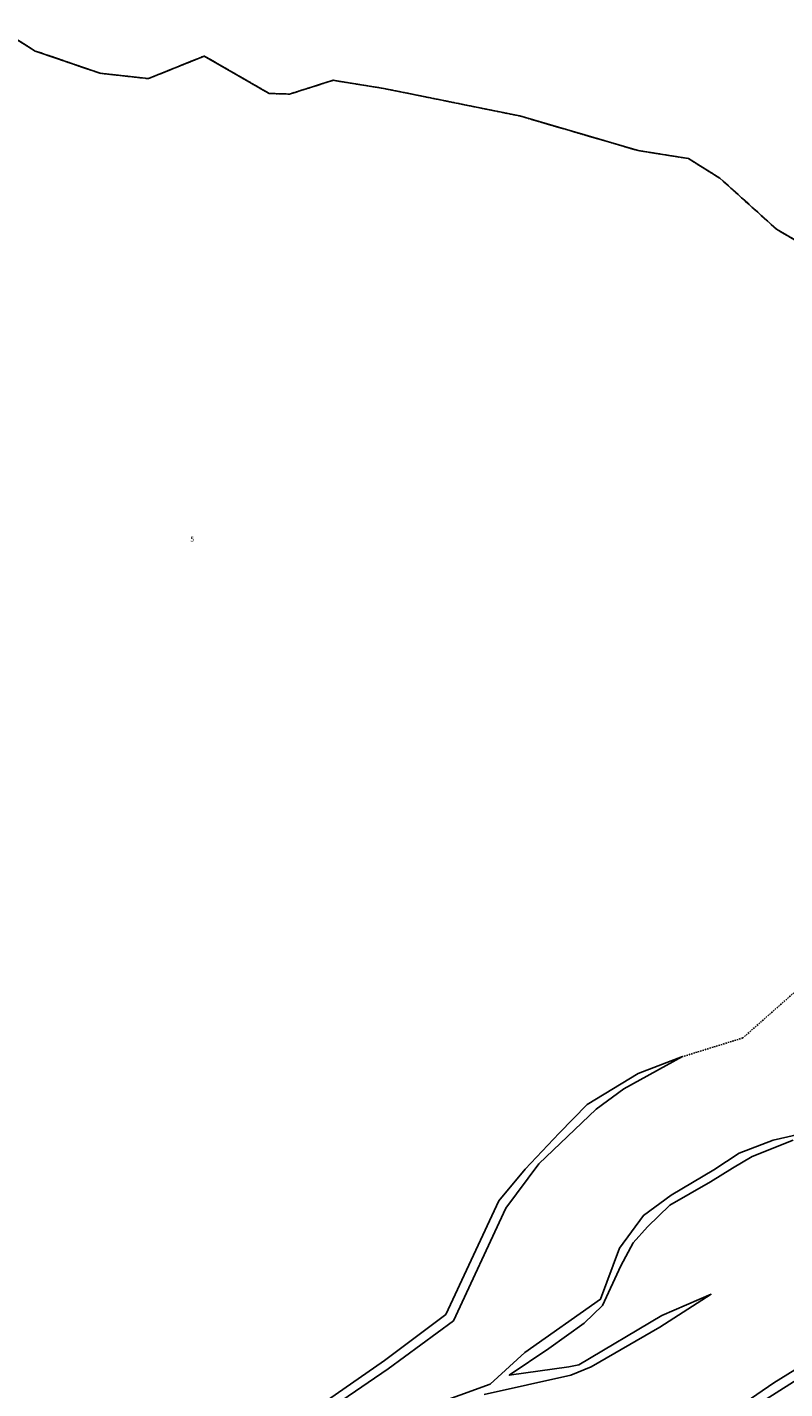
# Model space of a CAD drawing. Units: metres. Extents: x 1020890 to 1028769, y 6338340 to 6348156.
# Drawn here: x 1021519 to 1021834, y 6347405 to 6347973 of the extents above; entities that cross this region are included whole.
import ezdxf
from ezdxf.enums import TextEntityAlignment as Align

# ---------------------------------------------------------------- set-up
doc = ezdxf.new("R2010")
doc.units = ezdxf.units.M
for name, pattern in [('TOPO1', [1, 0.6, -0.4]), ('TOPO2', [2.4, 2, -0.4]), ('TOPO5', [5.4, 3, -1, 0.4, -1])]:
    doc.linetypes.add(name, pattern=pattern)
for name, color, linetype in [('ig_cad_detail_lineaire', 252, 'TOPO1'), ('ig_cad_hydro', 140, 'CONTINUOUS'), ('ig_cad_lieudit', 7, 'ByLayer'), ('ig_cad_limcom', 1, 'TOPO5'), ('ig_cad_parcel', 3, 'CONTINUOUS'), ('ig_cad_parcel_num', 3, 'CONTINUOUS'), ('ig_cad_section', 20, 'TOPO2')]:
    doc.layers.add(name, color=color, linetype=linetype)
doc.styles.add('Times New Roman', font='times.ttf')

msp = doc.modelspace()

# ---------------------------------------------------------------- linework, layer by layer
at = {"layer": 'ig_cad_detail_lineaire'}
for points in [[(1021853.81, 6347875.34), (1021831.05, 6347888.66), (1021807.42, 6347909.93), (1021794.32, 6347918.15), (1021773.33, 6347921.48), (1021724.13, 6347935.88), (1021667.35, 6347947.37), (1021646.31, 6347950.74), (1021628.2, 6347945.01), (1021619.68, 6347945.27), (1021592.65, 6347960.86), (1021569.43, 6347951.45), (1021549.25, 6347953.68), (1021522.29, 6347962.96), (1021506.35, 6347972.87)], [(1021857.75, 6347587.71), (1021816.99, 6347551.65), (1021791.4, 6347543.68)]]:
    msp.add_lwpolyline(points, dxfattribs=at)
at = {"layer": 'ig_cad_hydro'}
for points in [[(1021649.97, 6347400.48), (1021669.19, 6347413.79), (1021696.43, 6347433.76), (1021718.21, 6347480.74), (1021732.05, 6347499.19), (1021755.88, 6347521.99), (1021767.42, 6347530.49), (1021791.84, 6347543.92), (1021773.38, 6347536.77), (1021752.09, 6347523.92), (1021740.46, 6347511.96), (1021726.37, 6347496.91), (1021715.3, 6347483.8), (1021693.26, 6347436.33), (1021667.72, 6347417.22), (1021613.91, 6347379.65)], [(1021843.58, 6347512.17), (1021829.67, 6347509.01), (1021815.46, 6347503.58), (1021804.96, 6347496.73), (1021787.08, 6347486.17), (1021775.54, 6347477.67), (1021765.66, 6347464.07), (1021757.74, 6347442.72), (1021726.24, 6347420.48), (1021711.78, 6347407.36), (1021686.54, 6347398.23)], [(1021709.25, 6347403.08), (1021745.32, 6347411.13), (1021753.76, 6347414.55), (1021782.44, 6347431.1), (1021803.73, 6347444.79), (1021783.28, 6347435.94), (1021748.65, 6347415.39), (1021744.44, 6347414.53), (1021719.72, 6347411.06), (1021736.19, 6347422.19), (1021750.94, 6347432.75), (1021758.55, 6347440.11), (1021766.19, 6347456.62), (1021771.28, 6347466.3), (1021777.24, 6347472.86), (1021786.6, 6347481.98), (1021803.55, 6347491.6), (1021812.63, 6347497.31), (1021820.86, 6347502.16), (1021837.91, 6347509.03)], [(1021918.68, 6347462.91), (1021829.95, 6347407.93), (1021803.84, 6347389.96)], [(1021837.78, 6347297.09), (1021824.78, 6347298.48), (1021802.03, 6347303.84), (1021790.38, 6347302.39), (1021795.18, 6347318.05), (1021794.02, 6347330.28), (1021798.82, 6347341.38), (1021802.18, 6347349), (1021802.44, 6347361.23), (1021805.27, 6347367.79), (1021806.39, 6347373.76), (1021808.64, 6347387.42), (1021816.86, 6347394.82), (1021880.1, 6347434.99)]]:
    msp.add_lwpolyline(points, dxfattribs=at)
at = {"layer": 'ig_cad_lieudit'}
msp.add_lwpolyline([(1021853.81, 6347875.34), (1021831.05, 6347888.66), (1021807.42, 6347909.93), (1021794.32, 6347918.15), (1021773.33, 6347921.48), (1021724.13, 6347935.88), (1021667.35, 6347947.37), (1021646.31, 6347950.74), (1021628.2, 6347945.01), (1021619.68, 6347945.27), (1021592.65, 6347960.86), (1021569.43, 6347951.45), (1021549.25, 6347953.68), (1021522.29, 6347962.96), (1021506.35, 6347972.87)], dxfattribs=at)
at = {"layer": 'ig_cad_limcom'}
msp.add_lwpolyline([(1021853.81, 6347875.34), (1021831.05, 6347888.66), (1021807.42, 6347909.93), (1021794.32, 6347918.15), (1021773.33, 6347921.48), (1021724.13, 6347935.88), (1021667.35, 6347947.37), (1021646.31, 6347950.74), (1021628.2, 6347945.01), (1021619.68, 6347945.27), (1021592.65, 6347960.86), (1021569.43, 6347951.45), (1021549.25, 6347953.68), (1021522.29, 6347962.96), (1021506.35, 6347972.87)], dxfattribs=at)
msp.add_lwpolyline([(1021853.81, 6347875.34), (1021831.05, 6347888.66), (1021807.42, 6347909.93), (1021794.32, 6347918.15), (1021773.33, 6347921.48), (1021724.13, 6347935.88), (1021667.35, 6347947.37), (1021646.31, 6347950.74), (1021628.2, 6347945.01), (1021619.68, 6347945.27), (1021592.65, 6347960.86), (1021569.43, 6347951.45), (1021549.25, 6347953.68), (1021522.29, 6347962.96), (1021506.35, 6347972.87)], dxfattribs=at)
msp.add_lwpolyline([(1021853.81, 6347875.34), (1021831.05, 6347888.66), (1021807.42, 6347909.93), (1021794.32, 6347918.15), (1021773.33, 6347921.48), (1021724.13, 6347935.88), (1021667.35, 6347947.37), (1021646.31, 6347950.74), (1021628.2, 6347945.01), (1021619.68, 6347945.27), (1021592.65, 6347960.86), (1021569.43, 6347951.45), (1021549.25, 6347953.68), (1021522.29, 6347962.96), (1021506.35, 6347972.87)], dxfattribs=at)
msp.add_lwpolyline([(1021853.81, 6347875.34), (1021831.05, 6347888.66), (1021807.42, 6347909.93), (1021794.32, 6347918.15), (1021773.33, 6347921.48), (1021724.13, 6347935.88), (1021667.35, 6347947.37), (1021646.31, 6347950.74), (1021628.2, 6347945.01), (1021619.68, 6347945.27), (1021592.65, 6347960.86), (1021569.43, 6347951.45), (1021549.25, 6347953.68), (1021522.29, 6347962.96), (1021506.35, 6347972.87)], dxfattribs=at)
msp.add_lwpolyline([(1021853.81, 6347875.34), (1021831.05, 6347888.66), (1021807.42, 6347909.93), (1021794.32, 6347918.15), (1021773.33, 6347921.48), (1021724.13, 6347935.88), (1021667.35, 6347947.37), (1021646.31, 6347950.74), (1021628.2, 6347945.01), (1021619.68, 6347945.27), (1021592.65, 6347960.86), (1021569.43, 6347951.45), (1021549.25, 6347953.68), (1021522.29, 6347962.96), (1021506.35, 6347972.87)], dxfattribs=at)
msp.add_lwpolyline([(1021853.81, 6347875.34), (1021831.05, 6347888.66), (1021807.42, 6347909.93), (1021794.32, 6347918.15), (1021773.33, 6347921.48), (1021724.13, 6347935.88), (1021667.35, 6347947.37), (1021646.31, 6347950.74), (1021628.2, 6347945.01), (1021619.68, 6347945.27), (1021592.65, 6347960.86), (1021569.43, 6347951.45), (1021549.25, 6347953.68), (1021522.29, 6347962.96), (1021506.35, 6347972.87)], dxfattribs=at)
msp.add_lwpolyline([(1021853.81, 6347875.34), (1021831.05, 6347888.66), (1021807.42, 6347909.93), (1021794.32, 6347918.15), (1021773.33, 6347921.48), (1021724.13, 6347935.88), (1021667.35, 6347947.37), (1021646.31, 6347950.74), (1021628.2, 6347945.01), (1021619.68, 6347945.27), (1021592.65, 6347960.86), (1021569.43, 6347951.45), (1021549.25, 6347953.68), (1021522.29, 6347962.96), (1021506.35, 6347972.87)], dxfattribs=at)
msp.add_lwpolyline([(1021853.81, 6347875.34), (1021831.05, 6347888.66), (1021807.42, 6347909.93), (1021794.32, 6347918.15), (1021773.33, 6347921.48), (1021724.13, 6347935.88), (1021667.35, 6347947.37), (1021646.31, 6347950.74), (1021628.2, 6347945.01), (1021619.68, 6347945.27), (1021592.65, 6347960.86), (1021569.43, 6347951.45), (1021549.25, 6347953.68), (1021522.29, 6347962.96), (1021506.35, 6347972.87)], dxfattribs=at)
msp.add_lwpolyline([(1021853.81, 6347875.34), (1021831.05, 6347888.66), (1021807.42, 6347909.93), (1021794.32, 6347918.15), (1021773.33, 6347921.48), (1021724.13, 6347935.88), (1021667.35, 6347947.37), (1021646.31, 6347950.74), (1021628.2, 6347945.01), (1021619.68, 6347945.27), (1021592.65, 6347960.86), (1021569.43, 6347951.45), (1021549.25, 6347953.68), (1021522.29, 6347962.96), (1021506.35, 6347972.87)], dxfattribs=at)
msp.add_lwpolyline([(1021853.81, 6347875.34), (1021831.05, 6347888.66), (1021807.42, 6347909.93), (1021794.32, 6347918.15), (1021773.33, 6347921.48), (1021724.13, 6347935.88), (1021667.35, 6347947.37), (1021646.31, 6347950.74), (1021628.2, 6347945.01), (1021619.68, 6347945.27), (1021592.65, 6347960.86), (1021569.43, 6347951.45), (1021549.25, 6347953.68), (1021522.29, 6347962.96), (1021506.35, 6347972.87)], dxfattribs=at)
msp.add_lwpolyline([(1021853.81, 6347875.34), (1021831.05, 6347888.66), (1021807.42, 6347909.93), (1021794.32, 6347918.15), (1021773.33, 6347921.48), (1021724.13, 6347935.88), (1021667.35, 6347947.37), (1021646.31, 6347950.74), (1021628.2, 6347945.01), (1021619.68, 6347945.27), (1021592.65, 6347960.86), (1021569.43, 6347951.45), (1021549.25, 6347953.68), (1021522.29, 6347962.96), (1021506.35, 6347972.87)], dxfattribs=at)
msp.add_lwpolyline([(1021853.81, 6347875.34), (1021831.05, 6347888.66), (1021807.42, 6347909.93), (1021794.32, 6347918.15), (1021773.33, 6347921.48), (1021724.13, 6347935.88), (1021667.35, 6347947.37), (1021646.31, 6347950.74), (1021628.2, 6347945.01), (1021619.68, 6347945.27), (1021592.65, 6347960.86), (1021569.43, 6347951.45), (1021549.25, 6347953.68), (1021522.29, 6347962.96), (1021506.35, 6347972.87)], dxfattribs=at)
msp.add_lwpolyline([(1021853.81, 6347875.34), (1021831.05, 6347888.66), (1021807.42, 6347909.93), (1021794.32, 6347918.15), (1021773.33, 6347921.48), (1021724.13, 6347935.88), (1021667.35, 6347947.37), (1021646.31, 6347950.74), (1021628.2, 6347945.01), (1021619.68, 6347945.27), (1021592.65, 6347960.86), (1021569.43, 6347951.45), (1021549.25, 6347953.68), (1021522.29, 6347962.96), (1021506.35, 6347972.87)], dxfattribs=at)
msp.add_lwpolyline([(1021853.81, 6347875.34), (1021831.05, 6347888.66), (1021807.42, 6347909.93), (1021794.32, 6347918.15), (1021773.33, 6347921.48), (1021724.13, 6347935.88), (1021667.35, 6347947.37), (1021646.31, 6347950.74), (1021628.2, 6347945.01), (1021619.68, 6347945.27), (1021592.65, 6347960.86), (1021569.43, 6347951.45), (1021549.25, 6347953.68), (1021522.29, 6347962.96), (1021506.35, 6347972.87)], dxfattribs=at)
msp.add_lwpolyline([(1021853.81, 6347875.34), (1021831.05, 6347888.66), (1021807.42, 6347909.93), (1021794.32, 6347918.15), (1021773.33, 6347921.48), (1021724.13, 6347935.88), (1021667.35, 6347947.37), (1021646.31, 6347950.74), (1021628.2, 6347945.01), (1021619.68, 6347945.27), (1021592.65, 6347960.86), (1021569.43, 6347951.45), (1021549.25, 6347953.68), (1021522.29, 6347962.96), (1021506.35, 6347972.87)], dxfattribs=at)
msp.add_lwpolyline([(1021853.81, 6347875.34), (1021831.05, 6347888.66), (1021807.42, 6347909.93), (1021794.32, 6347918.15), (1021773.33, 6347921.48), (1021724.13, 6347935.88), (1021667.35, 6347947.37), (1021646.31, 6347950.74), (1021628.2, 6347945.01), (1021619.68, 6347945.27), (1021592.65, 6347960.86), (1021569.43, 6347951.45), (1021549.25, 6347953.68), (1021522.29, 6347962.96), (1021506.35, 6347972.87)], dxfattribs=at)
msp.add_lwpolyline([(1021853.81, 6347875.34), (1021831.05, 6347888.66), (1021807.42, 6347909.93), (1021794.32, 6347918.15), (1021773.33, 6347921.48), (1021724.13, 6347935.88), (1021667.35, 6347947.37), (1021646.31, 6347950.74), (1021628.2, 6347945.01), (1021619.68, 6347945.27), (1021592.65, 6347960.86), (1021569.43, 6347951.45), (1021549.25, 6347953.68), (1021522.29, 6347962.96), (1021506.35, 6347972.87)], dxfattribs=at)
msp.add_lwpolyline([(1021853.81, 6347875.34), (1021831.05, 6347888.66), (1021807.42, 6347909.93), (1021794.32, 6347918.15), (1021773.33, 6347921.48), (1021724.13, 6347935.88), (1021667.35, 6347947.37), (1021646.31, 6347950.74), (1021628.2, 6347945.01), (1021619.68, 6347945.27), (1021592.65, 6347960.86), (1021569.43, 6347951.45), (1021549.25, 6347953.68), (1021522.29, 6347962.96), (1021506.35, 6347972.87)], dxfattribs=at)
msp.add_lwpolyline([(1021853.81, 6347875.34), (1021831.05, 6347888.66), (1021807.42, 6347909.93), (1021794.32, 6347918.15), (1021773.33, 6347921.48), (1021724.13, 6347935.88), (1021667.35, 6347947.37), (1021646.31, 6347950.74), (1021628.2, 6347945.01), (1021619.68, 6347945.27), (1021592.65, 6347960.86), (1021569.43, 6347951.45), (1021549.25, 6347953.68), (1021522.29, 6347962.96), (1021506.35, 6347972.87)], dxfattribs=at)
msp.add_lwpolyline([(1021853.81, 6347875.34), (1021831.05, 6347888.66), (1021807.42, 6347909.93), (1021794.32, 6347918.15), (1021773.33, 6347921.48), (1021724.13, 6347935.88), (1021667.35, 6347947.37), (1021646.31, 6347950.74), (1021628.2, 6347945.01), (1021619.68, 6347945.27), (1021592.65, 6347960.86), (1021569.43, 6347951.45), (1021549.25, 6347953.68), (1021522.29, 6347962.96), (1021506.35, 6347972.87)], dxfattribs=at)
msp.add_lwpolyline([(1021853.81, 6347875.34), (1021831.05, 6347888.66), (1021807.42, 6347909.93), (1021794.32, 6347918.15), (1021773.33, 6347921.48), (1021724.13, 6347935.88), (1021667.35, 6347947.37), (1021646.31, 6347950.74), (1021628.2, 6347945.01), (1021619.68, 6347945.27), (1021592.65, 6347960.86), (1021569.43, 6347951.45), (1021549.25, 6347953.68), (1021522.29, 6347962.96), (1021506.35, 6347972.87)], dxfattribs=at)
msp.add_lwpolyline([(1021853.81, 6347875.34), (1021831.05, 6347888.66), (1021807.42, 6347909.93), (1021794.32, 6347918.15), (1021773.33, 6347921.48), (1021724.13, 6347935.88), (1021667.35, 6347947.37), (1021646.31, 6347950.74), (1021628.2, 6347945.01), (1021619.68, 6347945.27), (1021592.65, 6347960.86), (1021569.43, 6347951.45), (1021549.25, 6347953.68), (1021522.29, 6347962.96), (1021506.35, 6347972.87)], dxfattribs=at)
msp.add_lwpolyline([(1021853.81, 6347875.34), (1021831.05, 6347888.66), (1021807.42, 6347909.93), (1021794.32, 6347918.15), (1021773.33, 6347921.48), (1021724.13, 6347935.88), (1021667.35, 6347947.37), (1021646.31, 6347950.74), (1021628.2, 6347945.01), (1021619.68, 6347945.27), (1021592.65, 6347960.86), (1021569.43, 6347951.45), (1021549.25, 6347953.68), (1021522.29, 6347962.96), (1021506.35, 6347972.87)], dxfattribs=at)
msp.add_lwpolyline([(1021853.81, 6347875.34), (1021831.05, 6347888.66), (1021807.42, 6347909.93), (1021794.32, 6347918.15), (1021773.33, 6347921.48), (1021724.13, 6347935.88), (1021667.35, 6347947.37), (1021646.31, 6347950.74), (1021628.2, 6347945.01), (1021619.68, 6347945.27), (1021592.65, 6347960.86), (1021569.43, 6347951.45), (1021549.25, 6347953.68), (1021522.29, 6347962.96), (1021506.35, 6347972.87)], dxfattribs=at)
msp.add_lwpolyline([(1021853.81, 6347875.34), (1021831.05, 6347888.66), (1021807.42, 6347909.93), (1021794.32, 6347918.15), (1021773.33, 6347921.48), (1021724.13, 6347935.88), (1021667.35, 6347947.37), (1021646.31, 6347950.74), (1021628.2, 6347945.01), (1021619.68, 6347945.27), (1021592.65, 6347960.86), (1021569.43, 6347951.45), (1021549.25, 6347953.68), (1021522.29, 6347962.96), (1021506.35, 6347972.87)], dxfattribs=at)
msp.add_lwpolyline([(1021853.81, 6347875.34), (1021831.05, 6347888.66), (1021807.42, 6347909.93), (1021794.32, 6347918.15), (1021773.33, 6347921.48), (1021724.13, 6347935.88), (1021667.35, 6347947.37), (1021646.31, 6347950.74), (1021628.2, 6347945.01), (1021619.68, 6347945.27), (1021592.65, 6347960.86), (1021569.43, 6347951.45), (1021549.25, 6347953.68), (1021522.29, 6347962.96), (1021506.35, 6347972.87)], dxfattribs=at)
msp.add_lwpolyline([(1021853.81, 6347875.34), (1021831.05, 6347888.66), (1021807.42, 6347909.93), (1021794.32, 6347918.15), (1021773.33, 6347921.48), (1021724.13, 6347935.88), (1021667.35, 6347947.37), (1021646.31, 6347950.74), (1021628.2, 6347945.01), (1021619.68, 6347945.27), (1021592.65, 6347960.86), (1021569.43, 6347951.45), (1021549.25, 6347953.68), (1021522.29, 6347962.96), (1021506.35, 6347972.87)], dxfattribs=at)
msp.add_lwpolyline([(1021853.81, 6347875.34), (1021831.05, 6347888.66), (1021807.42, 6347909.93), (1021794.32, 6347918.15), (1021773.33, 6347921.48), (1021724.13, 6347935.88), (1021667.35, 6347947.37), (1021646.31, 6347950.74), (1021628.2, 6347945.01), (1021619.68, 6347945.27), (1021592.65, 6347960.86), (1021569.43, 6347951.45), (1021549.25, 6347953.68), (1021522.29, 6347962.96), (1021506.35, 6347972.87)], dxfattribs=at)
msp.add_lwpolyline([(1021853.81, 6347875.34), (1021831.05, 6347888.66), (1021807.42, 6347909.93), (1021794.32, 6347918.15), (1021773.33, 6347921.48), (1021724.13, 6347935.88), (1021667.35, 6347947.37), (1021646.31, 6347950.74), (1021628.2, 6347945.01), (1021619.68, 6347945.27), (1021592.65, 6347960.86), (1021569.43, 6347951.45), (1021549.25, 6347953.68), (1021522.29, 6347962.96), (1021506.35, 6347972.87)], dxfattribs=at)
msp.add_lwpolyline([(1021853.81, 6347875.34), (1021831.05, 6347888.66), (1021807.42, 6347909.93), (1021794.32, 6347918.15), (1021773.33, 6347921.48), (1021724.13, 6347935.88), (1021667.35, 6347947.37), (1021646.31, 6347950.74), (1021628.2, 6347945.01), (1021619.68, 6347945.27), (1021592.65, 6347960.86), (1021569.43, 6347951.45), (1021549.25, 6347953.68), (1021522.29, 6347962.96), (1021506.35, 6347972.87)], dxfattribs=at)
msp.add_lwpolyline([(1021853.81, 6347875.34), (1021831.05, 6347888.66), (1021807.42, 6347909.93), (1021794.32, 6347918.15), (1021773.33, 6347921.48), (1021724.13, 6347935.88), (1021667.35, 6347947.37), (1021646.31, 6347950.74), (1021628.2, 6347945.01), (1021619.68, 6347945.27), (1021592.65, 6347960.86), (1021569.43, 6347951.45), (1021549.25, 6347953.68), (1021522.29, 6347962.96), (1021506.35, 6347972.87)], dxfattribs=at)
msp.add_lwpolyline([(1021853.81, 6347875.34), (1021831.05, 6347888.66), (1021807.42, 6347909.93), (1021794.32, 6347918.15), (1021773.33, 6347921.48), (1021724.13, 6347935.88), (1021667.35, 6347947.37), (1021646.31, 6347950.74), (1021628.2, 6347945.01), (1021619.68, 6347945.27), (1021592.65, 6347960.86), (1021569.43, 6347951.45), (1021549.25, 6347953.68), (1021522.29, 6347962.96), (1021506.35, 6347972.87)], dxfattribs=at)
msp.add_lwpolyline([(1021853.81, 6347875.34), (1021831.05, 6347888.66), (1021807.42, 6347909.93), (1021794.32, 6347918.15), (1021773.33, 6347921.48), (1021724.13, 6347935.88), (1021667.35, 6347947.37), (1021646.31, 6347950.74), (1021628.2, 6347945.01), (1021619.68, 6347945.27), (1021592.65, 6347960.86), (1021569.43, 6347951.45), (1021549.25, 6347953.68), (1021522.29, 6347962.96), (1021506.35, 6347972.87)], dxfattribs=at)
msp.add_lwpolyline([(1021853.81, 6347875.34), (1021831.05, 6347888.66), (1021807.42, 6347909.93), (1021794.32, 6347918.15), (1021773.33, 6347921.48), (1021724.13, 6347935.88), (1021667.35, 6347947.37), (1021646.31, 6347950.74), (1021628.2, 6347945.01), (1021619.68, 6347945.27), (1021592.65, 6347960.86), (1021569.43, 6347951.45), (1021549.25, 6347953.68), (1021522.29, 6347962.96), (1021506.35, 6347972.87)], dxfattribs=at)
msp.add_lwpolyline([(1021853.81, 6347875.34), (1021831.05, 6347888.66), (1021807.42, 6347909.93), (1021794.32, 6347918.15), (1021773.33, 6347921.48), (1021724.13, 6347935.88), (1021667.35, 6347947.37), (1021646.31, 6347950.74), (1021628.2, 6347945.01), (1021619.68, 6347945.27), (1021592.65, 6347960.86), (1021569.43, 6347951.45), (1021549.25, 6347953.68), (1021522.29, 6347962.96), (1021506.35, 6347972.87)], dxfattribs=at)
msp.add_lwpolyline([(1021853.81, 6347875.34), (1021831.05, 6347888.66), (1021807.42, 6347909.93), (1021794.32, 6347918.15), (1021773.33, 6347921.48), (1021724.13, 6347935.88), (1021667.35, 6347947.37), (1021646.31, 6347950.74), (1021628.2, 6347945.01), (1021619.68, 6347945.27), (1021592.65, 6347960.86), (1021569.43, 6347951.45), (1021549.25, 6347953.68), (1021522.29, 6347962.96), (1021506.35, 6347972.87)], dxfattribs=at)
msp.add_lwpolyline([(1021853.81, 6347875.34), (1021831.05, 6347888.66), (1021807.42, 6347909.93), (1021794.32, 6347918.15), (1021773.33, 6347921.48), (1021724.13, 6347935.88), (1021667.35, 6347947.37), (1021646.31, 6347950.74), (1021628.2, 6347945.01), (1021619.68, 6347945.27), (1021592.65, 6347960.86), (1021569.43, 6347951.45), (1021549.25, 6347953.68), (1021522.29, 6347962.96), (1021506.35, 6347972.87)], dxfattribs=at)
msp.add_lwpolyline([(1021853.81, 6347875.34), (1021831.05, 6347888.66), (1021807.42, 6347909.93), (1021794.32, 6347918.15), (1021773.33, 6347921.48), (1021724.13, 6347935.88), (1021667.35, 6347947.37), (1021646.31, 6347950.74), (1021628.2, 6347945.01), (1021619.68, 6347945.27), (1021592.65, 6347960.86), (1021569.43, 6347951.45), (1021549.25, 6347953.68), (1021522.29, 6347962.96), (1021506.35, 6347972.87)], dxfattribs=at)
at = {"layer": 'ig_cad_parcel'}
for points in [[(1021853.81, 6347875.34), (1021831.05, 6347888.66), (1021807.42, 6347909.93), (1021794.32, 6347918.15), (1021773.33, 6347921.48), (1021724.13, 6347935.88), (1021667.35, 6347947.37), (1021646.31, 6347950.74), (1021628.2, 6347945.01), (1021619.68, 6347945.27), (1021592.65, 6347960.86), (1021569.43, 6347951.45), (1021549.25, 6347953.68), (1021522.29, 6347962.96), (1021506.35, 6347972.87)], [(1021613.91, 6347379.65), (1021667.72, 6347417.22), (1021693.26, 6347436.33), (1021715.3, 6347483.8), (1021726.37, 6347496.91), (1021740.46, 6347511.96), (1021752.09, 6347523.92), (1021773.38, 6347536.77), (1021791.84, 6347543.92), (1021767.42, 6347530.49), (1021755.88, 6347521.99), (1021732.05, 6347499.19), (1021718.21, 6347480.74), (1021696.43, 6347433.76), (1021669.19, 6347413.79), (1021649.97, 6347400.48)], [(1021686.54, 6347398.23), (1021711.78, 6347407.36), (1021726.24, 6347420.48), (1021757.74, 6347442.72), (1021765.66, 6347464.07), (1021775.54, 6347477.67), (1021787.08, 6347486.17), (1021804.96, 6347496.73), (1021815.46, 6347503.58), (1021829.67, 6347509.01), (1021843.58, 6347512.17)], [(1021837.91, 6347509.03), (1021820.86, 6347502.16), (1021812.63, 6347497.31), (1021803.55, 6347491.6), (1021786.6, 6347481.98), (1021777.24, 6347472.86), (1021771.28, 6347466.3), (1021766.19, 6347456.62), (1021758.55, 6347440.11), (1021750.94, 6347432.75), (1021736.19, 6347422.19), (1021719.72, 6347411.06), (1021744.44, 6347414.53), (1021748.65, 6347415.39), (1021783.28, 6347435.94), (1021803.73, 6347444.79), (1021782.44, 6347431.1), (1021753.76, 6347414.55), (1021745.32, 6347411.13), (1021709.25, 6347403.08)], [(1021803.84, 6347389.96), (1021829.95, 6347407.93), (1021918.68, 6347462.91)], [(1021880.1, 6347434.99), (1021816.86, 6347394.82), (1021808.64, 6347387.42), (1021806.39, 6347373.76), (1021805.27, 6347367.79), (1021802.44, 6347361.23), (1021802.18, 6347349), (1021798.82, 6347341.38), (1021794.02, 6347330.28), (1021795.18, 6347318.05), (1021790.38, 6347302.39), (1021802.03, 6347303.84), (1021824.78, 6347298.48), (1021837.78, 6347297.09)]]:
    msp.add_lwpolyline(points, dxfattribs=at)
at = {"layer": 'ig_cad_section'}
msp.add_lwpolyline([(1021506.35, 6347972.87), (1021522.29, 6347962.96), (1021549.25, 6347953.68), (1021569.43, 6347951.45), (1021592.65, 6347960.86), (1021619.68, 6347945.27), (1021628.2, 6347945.01), (1021646.31, 6347950.74), (1021667.35, 6347947.37), (1021724.13, 6347935.88), (1021773.33, 6347921.48), (1021794.32, 6347918.15), (1021807.42, 6347909.93), (1021831.05, 6347888.66), (1021853.81, 6347875.34)], dxfattribs=at)
msp.add_lwpolyline([(1021506.35, 6347972.87), (1021522.29, 6347962.96), (1021549.25, 6347953.68), (1021569.43, 6347951.45), (1021592.65, 6347960.86), (1021619.68, 6347945.27), (1021628.2, 6347945.01), (1021646.31, 6347950.74), (1021667.35, 6347947.37), (1021724.13, 6347935.88), (1021773.33, 6347921.48), (1021794.32, 6347918.15), (1021807.42, 6347909.93), (1021831.05, 6347888.66), (1021853.81, 6347875.34)], dxfattribs=at)
msp.add_lwpolyline([(1021506.35, 6347972.87), (1021522.29, 6347962.96), (1021549.25, 6347953.68), (1021569.43, 6347951.45), (1021592.65, 6347960.86), (1021619.68, 6347945.27), (1021628.2, 6347945.01), (1021646.31, 6347950.74), (1021667.35, 6347947.37), (1021724.13, 6347935.88), (1021773.33, 6347921.48), (1021794.32, 6347918.15), (1021807.42, 6347909.93), (1021831.05, 6347888.66), (1021853.81, 6347875.34)], dxfattribs=at)
msp.add_lwpolyline([(1021506.35, 6347972.87), (1021522.29, 6347962.96), (1021549.25, 6347953.68), (1021569.43, 6347951.45), (1021592.65, 6347960.86), (1021619.68, 6347945.27), (1021628.2, 6347945.01), (1021646.31, 6347950.74), (1021667.35, 6347947.37), (1021724.13, 6347935.88), (1021773.33, 6347921.48), (1021794.32, 6347918.15), (1021807.42, 6347909.93), (1021831.05, 6347888.66), (1021853.81, 6347875.34)], dxfattribs=at)

# ---------------------------------------------------------------- texts
at = {"layer": 'ig_cad_parcel_num', "style": 'Times New Roman'}
msp.add_text('5', height=2, dxfattribs=at).set_placement((1021586.88, 6347757.9), align=Align.BOTTOM_LEFT)

doc.saveas('drawing.dxf')
